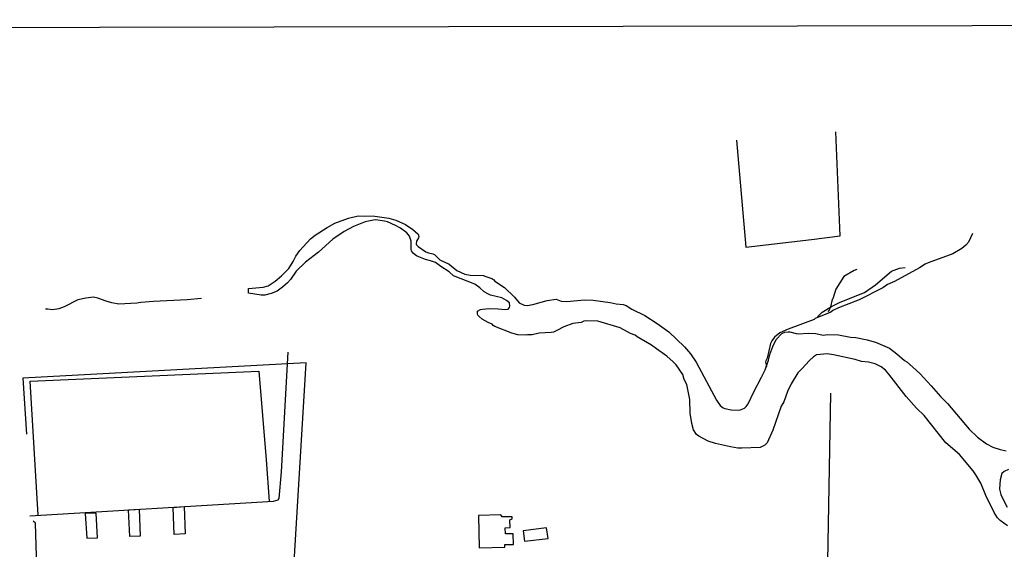
# Model space of a CAD drawing. Units: millimetres. Extents: x 175902 to 180726, y 1665955 to 1668736.
# Drawn here: x 179106 to 179495, y 1668527 to 1668736 of the extents above; entities that cross this region are included whole.
import ezdxf

# ---------------------------------------------------------------- set-up
doc = ezdxf.new("R2010")
doc.units = ezdxf.units.MM
for name, color, linetype in [('V-ARROIO', 5, 'Continuous'), ('V-BUEIRO', 5, 'Continuous'), ('V-EDIFICACAO', 2, 'Continuous'), ('V-ESCADA', 8, 'Continuous'), ('V-LOTE', 1, 'Continuous'), ('V-VALETA', 6, 'Continuous'), ('X-LIMITE_5000', 7, 'Continuous')]:
    doc.layers.add(name, color=color, linetype=linetype)

# ---------------------------------------------------------------- blocks, each defined once
blk = doc.blocks.new('305')
at = {"color": 0, "linetype": 'ByBlock', "lineweight": -2, "const_width": 0.05}
blk.add_lwpolyline([(0.73, 0.39, 0.60863), (-0.73, 0.38)], format="xyb", dxfattribs=at)
blk = doc.blocks.new('872KIIP_img_geo')
at = {"layer": 'V-ARROIO'}
for points in [[(179496.27, 1668558.51), (179494.51, 1668557.72), (179493.63, 1668556.87), (179492.97, 1668554.38), (179492.77, 1668552.65), (179492.7, 1668550.69), (179493.2, 1668548.59), (179493.6, 1668547.66), (179495.67, 1668543.63)], [(179495.88, 1668536.23), (179492.89, 1668538.27), (179491.91, 1668539.38), (179490.59, 1668541.47), (179487.24, 1668548.24), (179485.3, 1668553.12), (179483.39, 1668556.36), (179482.24, 1668557.98), (179476.92, 1668564.39), (179471.5, 1668568.97), (179463.01, 1668579.74), (179459.91, 1668582.7), (179455.88, 1668587.19), (179449.05, 1668596.11), (179447.67, 1668597.57), (179445.99, 1668598.99), (179443.63, 1668600.17), (179441.02, 1668600.77), (179438.3, 1668601.08), (179435.75, 1668601.85), (179427.13, 1668603.67), (179424.69, 1668604.03), (179420.54, 1668603.65), (179419.3, 1668602.89), (179417.71, 1668601.4), (179414.76, 1668598.19), (179413.08, 1668596.59), (179410.48, 1668592.28), (179409.03, 1668589.24), (179407.65, 1668585.14), (179406.53, 1668583.41), (179403.32, 1668573.9), (179400.99, 1668568.9), (179400.05, 1668567.99), (179398.24, 1668567.15), (179391.08, 1668566.88), (179389.48, 1668566.91), (179386.51, 1668567.33), (179380.63, 1668568.75), (179377.69, 1668569.68), (179374.08, 1668571.64), (179373.17, 1668572.31), (179371.92, 1668574.06), (179371.25, 1668576.55), (179370.62, 1668580.66), (179370.53, 1668586.01), (179369.37, 1668591.93), (179368.34, 1668593.97), (179367.79, 1668595.9), (179365.16, 1668599.69), (179363.88, 1668600.97), (179361.51, 1668603.16), (179357.32, 1668605.99), (179355.45, 1668607.44), (179349.7, 1668610.76), (179348.93, 1668611.37), (179347.16, 1668612.04), (179343.06, 1668614.27), (179334.28, 1668616.99), (179329.95, 1668617.04), (179328.75, 1668616.9), (179327.62, 1668616.48), (179324.31, 1668616.02), (179320.81, 1668614.78), (179318.08, 1668613.21), (179316.68, 1668612.66), (179315.83, 1668612.53), (179311.06, 1668612.28), (179308.35, 1668611.53), (179306.49, 1668611.58), (179305.83, 1668611.46), (179302.62, 1668611.55), (179300.36, 1668612.21), (179293.53, 1668614.85), (179292.89, 1668615.28), (179292.58, 1668615.73), (179290.98, 1668616.44), (179288.64, 1668617.76), (179287.41, 1668618.82), (179286.94, 1668619.35), (179286.72, 1668619.88), (179286.77, 1668620.89), (179287.92, 1668621.52), (179288.69, 1668621.72), (179291.31, 1668621.89), (179294.89, 1668621.88), (179294.89, 1668621.88), (179297.78, 1668621.5), (179298.83, 1668621.65), (179299.38, 1668622.34), (179299.49, 1668622.86), (179299.35, 1668624.12), (179298.26, 1668625.11), (179296.33, 1668626.11), (179291.92, 1668627.23), (179290.88, 1668627.67), (179289.38, 1668628.54), (179287.72, 1668630.05), (179285.67, 1668631.51), (179277.24, 1668634.85), (179275.55, 1668636.37), (179272.31, 1668638.45), (179270.23, 1668640.1), (179268.27, 1668640.81), (179266.27, 1668641.25), (179263.55, 1668642.31), (179262.67, 1668642.78), (179261.54, 1668643.7), (179260.69, 1668644.74), (179260.55, 1668645.26), (179260.57, 1668648.45), (179259.91, 1668650.53), (179258.82, 1668651.85), (179256.4, 1668653.63), (179254.4, 1668654.72), (179251.21, 1668656.1), (179250.02, 1668656.4), (179246.49, 1668656.86), (179245.68, 1668656.8), (179242.45, 1668656.1), (179237.83, 1668654.33), (179234.15, 1668652.34), (179229.69, 1668649.25), (179224.03, 1668644.23), (179218.86, 1668640.26), (179215.29, 1668636.7), (179212.99, 1668633.36), (179211.78, 1668632.04), (179209.78, 1668630.34), (179207.69, 1668628.85), (179205.4, 1668627.85), (179202.85, 1668627.15), (179201.48, 1668627.19), (179196.44, 1668628.05), (179196.46, 1668629.9), (179202.27, 1668630.34), (179204.16, 1668630.94), (179206.9, 1668632.73), (179209.5, 1668634.84), (179212.39, 1668637.77), (179214.07, 1668640.49), (179215.07, 1668642.53), (179216.73, 1668644.87), (179220.94, 1668649.42), (179222.75, 1668650.91), (179227.39, 1668653.93), (179230.45, 1668655.57), (179235.9, 1668657.61), (179239.64, 1668658.46), (179246.28, 1668658.31), (179251.72, 1668657.59), (179254.49, 1668656.82), (179258.35, 1668655.1), (179261.23, 1668653.1), (179263.29, 1668651.27), (179263.57, 1668650.36), (179263.54, 1668649.81), (179262.76, 1668648.53), (179262.56, 1668647.51), (179262.69, 1668647.1), (179263.35, 1668646.38), (179266.4, 1668644.31), (179267.42, 1668643.91), (179269.2, 1668643.57), (179269.82, 1668643.19), (179271.95, 1668641.1), (179275.61, 1668639.38), (179278.57, 1668636.88), (179281.82, 1668635.48), (179283.83, 1668635.1), (179289.15, 1668634.96), (179289.68, 1668634.64), (179292.38, 1668633.76), (179293.22, 1668633.2), (179293.65, 1668632.68), (179297.44, 1668630.21), (179301.31, 1668626.48), (179303.23, 1668624.18), (179305.14, 1668623.31), (179306.41, 1668623.14), (179308.59, 1668623.47), (179314.3, 1668625.16), (179317.77, 1668625.58), (179319.81, 1668624.85), (179322.04, 1668624.71), (179328.96, 1668625.37), (179332.32, 1668625.29), (179339.1, 1668624.38), (179341.45, 1668623.85), (179344.2, 1668623.5), (179345.37, 1668623.07), (179347.67, 1668621.64), (179352.71, 1668619.2), (179357.68, 1668616.08), (179362.19, 1668612.73), (179368.43, 1668606.78), (179370.73, 1668604.04), (179373.08, 1668600.75), (179380.98, 1668585.74), (179382.5, 1668583.68), (179383.63, 1668582.83), (179384.3, 1668582.54), (179386.87, 1668581.93), (179390.15, 1668581.83), (179392.02, 1668582.58), (179392.8, 1668583.23), (179393.49, 1668584.29), (179395.74, 1668589.07), (179398.82, 1668594.85), (179400.17, 1668597.76), (179401.56, 1668601.51), (179402.04, 1668603.84), (179403.25, 1668606.95), (179404.58, 1668609.76), (179406.83, 1668612.04), (179407.98, 1668612.63), (179409.29, 1668612.81), (179410.02, 1668612.72), (179412.42, 1668612.03), (179413.4, 1668611.92), (179417.17, 1668612.22), (179420.06, 1668612.14), (179423.24, 1668611.49), (179424.87, 1668611.63), (179429.17, 1668611.62), (179433.87, 1668610.66), (179435.94, 1668610.46), (179440.52, 1668609.58), (179443.76, 1668608.71), (179449.28, 1668606.27), (179452.15, 1668604.08), (179455.22, 1668601.45), (179456.13, 1668600.89), (179458.34, 1668598.97), (179461.41, 1668596.12), (179465.77, 1668591.44), (179469.34, 1668587.2), (179472.2, 1668584.42), (179480.74, 1668574.38), (179483.93, 1668571.25), (179487.56, 1668568.52), (179489.98, 1668567.19), (179492.93, 1668566.32), (179495.31, 1668565.87)], [(179177.84, 1668625.9), (179172.26, 1668625.43), (179158.9, 1668624.75), (179153.93, 1668624.32), (179152.31, 1668624.02), (179145.21, 1668623.68), (179142.48, 1668624.15), (179140.31, 1668624.79), (179136.95, 1668626.09), (179135.29, 1668626.36), (179132.32, 1668626.07), (179129.04, 1668625.41), (179123.77, 1668622.62), (179121.6, 1668621.85), (179119.13, 1668621.47), (179117.22, 1668621.71), (179116.38, 1668621.65)]]:
    blk.add_lwpolyline(points, dxfattribs=at)
at = {"layer": 'V-EDIFICACAO'}
for points in [[(179287.12, 1668540.24), (179287.38, 1668527.52), (179297.49, 1668527.82), (179297.6, 1668528.9), (179300.99, 1668528.92), (179300.86, 1668533.06), (179297.74, 1668533.08), (179297.64, 1668535.48), (179299.6, 1668535.61), (179299.55, 1668538.62), (179300.42, 1668538.95), (179300.38, 1668539.81), (179296.46, 1668539.76), (179296, 1668540.61), (179287.12, 1668540.24)], [(179304.73, 1668534.22), (179305.31, 1668530.18), (179314.57, 1668531.27), (179313.98, 1668535.49), (179304.73, 1668534.22)]]:
    blk.add_lwpolyline(points, close=True, dxfattribs=at)
at = {"layer": 'V-ESCADA'}
for points in [[(179149.56, 1668532.07), (179149.14, 1668542.53), (179153.36, 1668542.78), (179153.72, 1668532.21), (179149.56, 1668532.07)], [(179167.07, 1668532.79), (179166.65, 1668543.5), (179171, 1668543.82), (179171.47, 1668533.09), (179167.07, 1668532.79)], [(179132.04, 1668541.07), (179132.59, 1668531.38), (179136.88, 1668531.53), (179136.29, 1668541.21), (179132.04, 1668541.07)]]:
    blk.add_lwpolyline(points, close=True, dxfattribs=at)
at = {"layer": 'V-LOTE'}
for points in [[(179388.94, 1668688.3), (179392.6, 1668646.11), (179418.46, 1668649.14), (179429.79, 1668650.62), (179428.05, 1668691.58)], [(179211.5, 1668474), (179219.23, 1668600.57), (179107.42, 1668594.43), (179108.81, 1668572.42)], [(179113.51, 1668540.37), (179110.25, 1668593.29), (179200.49, 1668597.29), (179203.39, 1668562.24), (179204.55, 1668546)], [(179425.96, 1668588.52), (179424.79, 1668522.13), (179465.65, 1668523.17)], [(179113.64, 1668498.16), (179112.4, 1668537.28), (179111.48, 1668538.07)]]:
    blk.add_lwpolyline(points, dxfattribs=at)
at = {"layer": 'V-VALETA'}
for points in [[(179482.07, 1668651.51), (179480.5, 1668648.1), (179479.44, 1668646.92), (179477.81, 1668645.6), (179474.27, 1668643.56), (179464.52, 1668639.94), (179463.31, 1668639.37), (179461.11, 1668637.96), (179451.22, 1668632.64), (179448.45, 1668631.35), (179446.71, 1668630.06), (179437.27, 1668625.36), (179429.13, 1668622.27), (179426.88, 1668621.16), (179426.18, 1668620.56), (179419.97, 1668618.04), (179419.5, 1668617.58), (179409.28, 1668613.75), (179406.02, 1668612.32), (179403.96, 1668610.66), (179402.85, 1668609.25), (179402.36, 1668608.13), (179401.04, 1668602.38), (179400.49, 1668601.35), (179400.42, 1668600.84), (179400.72, 1668599.2), (179400.57, 1668598.78)], [(179420.83, 1668618.36), (179421.01, 1668618.79), (179422.76, 1668620.45), (179426.35, 1668622.68), (179429.87, 1668624.42), (179439.42, 1668628.3), (179443.77, 1668631.28), (179450.06, 1668636.66), (179453.19, 1668637.87), (179455.5, 1668638.13)], [(179436.35, 1668637.38), (179435.36, 1668637), (179431.23, 1668634.58), (179428.17, 1668629.53), (179426.91, 1668625.75), (179426.68, 1668625.46), (179425.96, 1668622.67), (179425.22, 1668620.72)], [(179425.22, 1668620.72), (179425.14, 1668620.62)], [(179110.23, 1668540.14), (179206.35, 1668545.99), (179208.11, 1668546.54), (179208.48, 1668547), (179209.46, 1668557.53), (179212.08, 1668604.75)]]:
    blk.add_lwpolyline(points, dxfattribs=at)
at = {"layer": 'X-LIMITE_5000'}
blk.add_lwpolyline([(178311.43, 1668731.38), (178793.4, 1668732.31), (179275.37, 1668733.23), (179757.34, 1668734.13), (180239.3, 1668735), (180721.27, 1668735.86), (180722.24, 1668181.57), (180723.22, 1667627.29), (180724.18, 1667073), (180725.16, 1666518.72), (180726.13, 1665964.43), (180244.28, 1665963.58), (179762.43, 1665962.7), (179280.58, 1665961.8), (178798.74, 1665960.89), (178316.89, 1665959.95), (178315.8, 1666514.23), (178314.7, 1667068.52), (178313.61, 1667622.8), (178312.52, 1668177.09), (178311.43, 1668731.38)], dxfattribs=at)
at = {"layer": 'V-BUEIRO', "xscale": 0.999999555647514, "yscale": 0.999999555647514, "zscale": 0.999999555647514, "rotation": 154}
blk.add_blockref('305', (179425.53, 1668621.35), dxfattribs=at)

msp = doc.modelspace()

# ---------------------------------------------------------------- block references
msp.add_blockref('872KIIP_img_geo', (0, 0))

doc.saveas('drawing.dxf')
